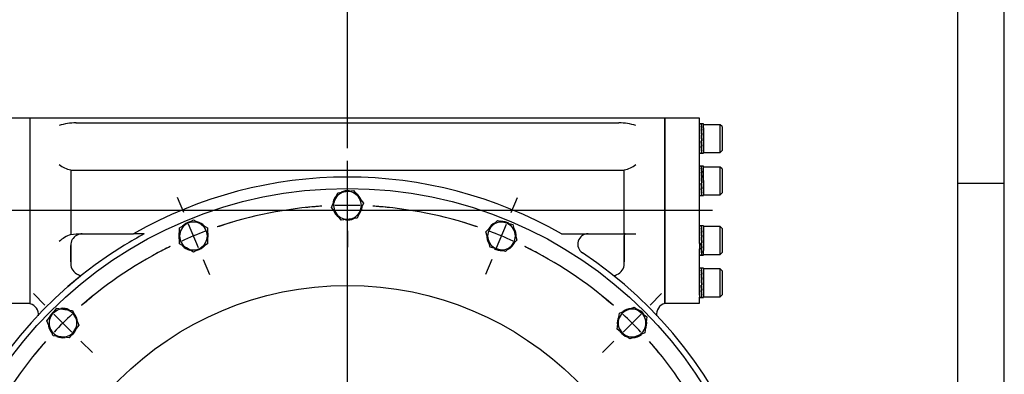
# Model space of a CAD drawing. Units: millimetres. Extents: x 13 to 432, y -172 to 292.
# Drawn here: x 309 to 415, y 178 to 216 of the extents above; entities that cross this region are included whole.
import ezdxf
from ezdxf.enums import TextEntityAlignment as Align
from ezdxf.lldxf.tags import DXFTag

# ---------------------------------------------------------------- set-up
doc = ezdxf.new("R2010")
doc.units = ezdxf.units.MM
for name, color, linetype in [('2032662', 7, 'Continuous'), ('2039068', 7, 'Continuous'), ('Default', 7, 'Continuous'), ('HSM16X40ZP-P', 7, 'Continuous'), ('IW-00882-1-2', 7, 'Continuous'), ('IW9B13', 7, 'Continuous'), ('NL16', 7, 'Continuous'), ('SCM16X50CF', 7, 'Continuous')]:
    doc.layers.add(name, color=color, linetype=linetype)
doc.styles.add('SEACAD_Arial_Narrow', font='ARIALN.TTF')
tags = doc.linetypes.add('CENTER2', pattern=[28.575, 19.05, -3.175, 3.175, -3.175]).pattern_tags.tags
tags[10:11] = [DXFTag(74, 4), DXFTag(75, 0), DXFTag(340, '0'), DXFTag(46, 0.0), DXFTag(50, 0.0), DXFTag(44, 0.0), DXFTag(45, 0.0)]
tags[8:9] = [DXFTag(74, 4), DXFTag(75, 0), DXFTag(340, '0'), DXFTag(46, 0.0), DXFTag(50, 0.0), DXFTag(44, 0.0), DXFTag(45, 0.0)]
tags[6:7] = [DXFTag(74, 4), DXFTag(75, 0), DXFTag(340, '0'), DXFTag(46, 0.0), DXFTag(50, 0.0), DXFTag(44, 0.0), DXFTag(45, 0.0)]
tags[4:5] = [DXFTag(74, 4), DXFTag(75, 0), DXFTag(340, '0'), DXFTag(46, 0.0), DXFTag(50, 0.0), DXFTag(44, 0.0), DXFTag(45, 0.0)]
doc.dimstyles.new('RG_-_ISO', dxfattribs={"dimtxt": 0.34375, "dimasz": 0.34375, "dimexe": 0.171875, "dimexo": 0.171875, "dimgap": 0.085938, "dimtad": 1, "dimdec": 0, "dimlfac": 8, "dimdsep": 46, "dimtxsty": 'SEACAD_Arial_Narrow', "dimblk1": '_SE_FILLED', "dimblk2": '_SE_FILLED', "dimsah": 1, "dimcen": 0.171875, "dimadec": 0, "dimazin": 0, "dimtfac": 0.75, "dimtdec": 0, "dimtofl": 0, "dimtmove": 0, "dimatfit": 3, "dimfxl": 1, "dimtolj": 1, "dimarcsym": 0})

# ---------------------------------------------------------------- blocks, each defined once
blk = doc.blocks.new('SEANNOT_GROUP3')
at = {"layer": 'Default', "color": 7, "linetype": 'CENTER2'}
for p, q in [((344.1, 155.44), (344.1, 200.96)), ((344.1, 154.07), (344.1, 151.32)), ((341.35, 152.69), (295.84, 152.69)), ((345.48, 152.69), (342.73, 152.69)), ((346.85, 152.69), (392.37, 152.69)), ((344.1, 149.94), (344.1, 104.43))]:
    blk.add_line(p, q, dxfattribs=at)
blk = doc.blocks.new('SEANNOT_GROUP25')
at = {"layer": 'Default', "color": 7, "linetype": 'CENTER2'}
blk.add_line((383.52, 195.56), (280.73, 195.56), dxfattribs=at)
blk = doc.blocks.new('SE3')
at = {"layer": 'Default', "color": 7, "linetype": 'CENTER2'}
for start, end in [(93.6274, 108.8726), (71.1274, 86.3726), (116.1274, 131.3726), (48.6274, 63.8726), (138.6274, 153.8726), (26.1274, 41.3726), (161.1274, 176.3726), (3.6274, 18.8726), (183.6274, 198.8726), (341.1274, 356.3726), (206.1274, 221.3726), (318.6274, 333.8726), (228.6274, 243.8726), (296.1274, 311.3726), (251.1274, 266.3726), (273.6274, 288.8726)]:
    blk.add_arc((344.1, 152.69), 43.44, start, end, dxfattribs=at)
blk = doc.blocks.new('SEANNOT_GROUP34')
at = {"layer": 'Default', "color": 7, "linetype": 'CENTER2'}
for p, q in [((344.1, 198.88), (344.1, 200.63)), ((344.1, 194.76), (344.1, 197.51)), ((344.1, 193.38), (344.1, 191.63))]:
    blk.add_line(p, q, dxfattribs=at)
for start, end in [(93.6274, 95.9357), (88.1863, 91.8137), (84.0643, 86.3726)]:
    blk.add_arc((344.1, 152.69), 43.44, start, end, dxfattribs=at)
blk = doc.blocks.new('SEANNOT_GROUP45')
at = {"layer": 'Default', "color": 7, "linetype": 'CENTER2'}
for p, q in [((376.76, 185.35), (378, 186.59)), ((373.85, 182.44), (375.79, 184.38)), ((372.87, 181.46), (371.64, 180.23))]:
    blk.add_line(p, q, dxfattribs=at)
for start, end in [(48.6274, 50.9357), (43.1863, 46.8137), (39.0643, 41.3726)]:
    blk.add_arc((344.1, 152.69), 43.44, start, end, dxfattribs=at)
blk = doc.blocks.new('SEANNOT_GROUP46')
at = {"layer": 'Default', "color": 7, "linetype": 'CENTER2'}
for p, q in [((361.78, 195.36), (362.45, 196.98)), ((360.2, 191.55), (361.25, 194.09)), ((359.67, 190.28), (359.01, 188.67))]:
    blk.add_line(p, q, dxfattribs=at)
for start, end in [(71.1274, 73.4357), (65.6863, 69.3137), (61.5643, 63.8726)]:
    blk.add_arc((344.1, 152.69), 43.44, start, end, dxfattribs=at)
blk = doc.blocks.new('SEANNOT_GROUP47')
at = {"layer": 'Default', "color": 7, "linetype": 'CENTER2'}
for p, q in [((326.43, 195.36), (325.76, 196.98)), ((328.01, 191.55), (326.96, 194.09)), ((328.53, 190.28), (329.2, 188.67))]:
    blk.add_line(p, q, dxfattribs=at)
for start, end in [(106.5643, 108.8726), (110.6863, 114.3137), (116.1274, 118.4357)]:
    blk.add_arc((344.1, 152.69), 43.44, start, end, dxfattribs=at)
blk = doc.blocks.new('SEANNOT_GROUP48')
at = {"layer": 'Default', "color": 7, "linetype": 'CENTER2'}
for p, q in [((311.44, 185.35), (310.21, 186.59)), ((314.36, 182.44), (312.42, 184.38)), ((315.33, 181.46), (316.57, 180.23))]:
    blk.add_line(p, q, dxfattribs=at)
for start, end in [(129.0643, 131.3726), (133.1863, 136.8137), (138.6274, 140.9357)]:
    blk.add_arc((344.1, 152.69), 43.44, start, end, dxfattribs=at)
blk = doc.blocks.new('SE6')
at = {"layer": '2032662', "color": 7, "linetype": 'Continuous'}
for p, q in [((309.85, 185.9), (309.85, 205.56)), ((378.35, 205.56), (309.85, 205.56)), ((378.35, 205.56), (378.35, 185.9)), ((314.8, 205.05), (373.4, 205.05)), ((314.23, 199.93), (314.23, 197.78)), ((314.23, 199.93), (373.98, 199.93)), ((373.98, 197.78), (373.98, 199.93)), ((314.23, 197.78), (314.23, 193.33)), ((373.98, 193.33), (373.98, 197.78)), ((314.23, 193.33), (314.23, 192.96)), ((314.23, 193.33), (314.23, 192.99)), ((314.23, 192.99), (314.82, 193.06)), ((314.23, 192.96), (314.23, 192.99)), ((314.82, 193.06), (321.02, 193.06)), ((322.17, 193.06), (321.02, 193.06)), ((367.19, 193.06), (373.98, 193.06)), ((373.98, 193.06), (373.98, 193.33)), ((373.98, 193.06), (373.98, 193.33)), ((373.98, 193.06), (375.23, 193.06)), ((373.98, 189.81), (373.98, 192.89)), ((373.98, 192.89), (373.98, 192.35)), ((314.23, 190.03), (314.23, 191.81)), ((314.23, 191.81), (314.23, 189.81)), ((373.98, 192.35), (373.98, 190.03)), ((314.23, 190.03), (314.23, 189.81)), ((373.98, 189.81), (373.98, 190.03)), ((309.85, 185.5), (309.85, 185.9)), ((378.35, 185.9), (378.35, 185.5))]:
    blk.add_line(p, q, dxfattribs=at)
for centre, radius, start, end in [((314.73, 199.6), 5.45, 89.1645, 108.6655), ((373.48, 199.6), 5.45, 71.3345, 90.8355), ((314.73, 202.65), 2.73, 230.1631, 259.5057), ((373.48, 202.65), 2.73, 280.4943, 309.8369), ((344.1, 152.69), 46.5, 60.2283, 119.7717), ((315.27, 189.77), 3.36, 108.0423, 133.0043), ((315.48, 191.81), 1.25, 149.8675, 180), ((315.48, 191.81), 1.25, 149.8675, 180), ((315.47, 191.82), 1.23, 89.881, 150.3476), ((344.1, 152.69), 45.94, 118.5213, 121.6148), ((370.09, 191.93), 1.13, 90, 236.484), ((344.1, 152.69), 45.94, 121.6148, 56.484), ((315.48, 189.81), 1.25, 180, 248.198), ((315.48, 189.81), 1.25, 180, 248.198), ((372.73, 189.81), 1.25, 291.802, 0), ((372.73, 189.81), 1.25, 291.802, 0), ((344.1, 152.69), 45.94, 129.0061, 131.0509), ((309.51, 184.31), 1.24, 354.3891, 73.8432), ((378.69, 184.33), 1.24, 105.9555, 186.0454)]:
    blk.add_arc(centre, radius, start, end, dxfattribs=at)
for points, knots in [([(374.09, 193.06), (374.05, 193.06), (374.02, 193.04), (373.99, 192.99), (373.98, 192.95), (373.98, 192.89)], [0, 0, 0, 0, 0.5, 0.5, 1, 1, 1, 1]), ([(315.02, 188.65), (315.06, 188.63), (315.1, 188.62), (315.16, 188.59), (315.18, 188.58), (315.21, 188.57), (315.22, 188.56), (315.25, 188.54), (315.25, 188.53), (315.27, 188.51), (315.27, 188.5), (315.27, 188.48), (315.26, 188.47), (315.26, 188.46), (315.25, 188.45), (315.23, 188.43), (315.21, 188.41), (315.19, 188.39)], [0, 0, 0, 0, 0.25, 0.25, 0.375, 0.375, 0.5, 0.5, 0.625, 0.625, 0.75, 0.75, 0.8125, 0.8125, 0.875, 0.875, 1, 1, 1, 1]), ([(373.02, 188.39), (372.99, 188.41), (372.98, 188.43), (372.96, 188.45), (372.95, 188.46), (372.95, 188.47), (372.94, 188.48), (372.94, 188.5), (372.94, 188.51), (372.95, 188.53), (372.96, 188.54), (372.99, 188.56), (373, 188.57), (373.03, 188.58), (373.05, 188.59), (373.1, 188.62), (373.15, 188.63), (373.19, 188.65)], [0, 0, 0, 0, 0.125, 0.125, 0.1875, 0.1875, 0.25, 0.25, 0.375, 0.375, 0.5, 0.5, 0.625, 0.625, 0.75, 0.75, 1, 1, 1, 1])]:
    blk.add_open_spline(points, degree=3, knots=knots, dxfattribs=at)
at = {"layer": '2039068', "color": 7, "linetype": 'Continuous'}
for p, q in [((309.85, 205.56), (305.97, 205.56)), ((309.85, 185.56), (309.85, 205.56)), ((305.97, 185.56), (309.85, 185.56))]:
    blk.add_line(p, q, dxfattribs=at)
at = {"layer": 'HSM16X40ZP-P', "color": 7, "linetype": 'Continuous'}
for p, q in [((343.91, 197.62), (344.77, 197.73)), ((344.77, 197.73), (345.29, 197.04)), ((342.39, 195.9), (342.72, 196.7)), ((342.72, 196.7), (343.05, 197.5)), ((343.05, 197.5), (343.91, 197.62)), ((345.29, 197.04), (345.82, 196.36)), ((342.91, 195.22), (342.39, 195.9)), ((345.49, 195.56), (345.16, 194.76)), ((345.82, 196.36), (345.49, 195.56)), ((326.73, 194.12), (327.48, 194.56)), ((327.48, 194.56), (328.23, 194.12)), ((343.44, 194.53), (342.91, 195.22)), ((344.3, 194.64), (343.44, 194.53)), ((345.16, 194.76), (344.3, 194.64)), ((359.67, 193.88), (360.28, 194.5)), ((360.28, 194.5), (361.12, 194.27)), ((325.98, 193.69), (326.73, 194.12)), ((325.98, 192.82), (325.98, 193.69)), ((328.23, 194.12), (328.98, 193.69)), ((328.98, 193.69), (328.98, 192.82)), ((359.05, 193.27), (359.67, 193.88)), ((361.12, 194.27), (361.95, 194.05)), ((361.95, 194.05), (362.18, 193.21)), ((325.98, 191.96), (325.98, 192.82)), ((328.98, 192.82), (328.98, 191.96)), ((359.28, 192.44), (359.05, 193.27)), ((359.5, 191.6), (359.28, 192.44)), ((362.4, 192.37), (361.79, 191.76)), ((362.18, 193.21), (362.4, 192.37)), ((326.73, 191.53), (325.98, 191.96)), ((327.48, 191.09), (326.73, 191.53)), ((328.23, 191.52), (327.48, 191.09)), ((328.98, 191.96), (328.23, 191.52)), ((360.34, 191.38), (359.5, 191.6)), ((361.17, 191.15), (360.34, 191.38)), ((361.79, 191.76), (361.17, 191.15)), ((312.2, 184.32), (312.73, 185.01)), ((312.73, 185.01), (313.59, 184.89)), ((374.25, 184.79), (375.05, 185.12)), ((375.05, 185.12), (375.73, 184.6)), ((311.67, 183.63), (312.2, 184.32)), ((313.59, 184.89), (314.44, 184.78)), ((314.44, 184.78), (314.78, 183.98)), ((314.78, 183.98), (315.11, 183.18)), ((373.33, 183.6), (373.45, 184.46)), ((373.45, 184.46), (374.25, 184.79)), ((375.73, 184.6), (376.42, 184.07)), ((376.42, 184.07), (376.31, 183.21)), ((312, 182.83), (311.67, 183.63)), ((312.33, 182.03), (312, 182.83)), ((315.11, 183.18), (314.58, 182.49)), ((373.22, 182.75), (373.33, 183.6)), ((376.31, 183.21), (376.19, 182.35)), ((313.19, 181.92), (312.33, 182.03)), ((314.05, 181.81), (313.19, 181.92)), ((314.58, 182.49), (314.05, 181.81)), ((373.91, 182.22), (373.22, 182.75)), ((374.59, 181.69), (373.91, 182.22)), ((375.39, 182.02), (374.59, 181.69)), ((376.19, 182.35), (375.39, 182.02))]:
    blk.add_line(p, q, dxfattribs=at)
for centre, start, end in [((344.1, 196.13), 157.4773, 217.4773), ((344.1, 196.13), 97.4773, 157.4773), ((344.1, 196.13), 37.4773, 97.4773), ((344.1, 196.13), 337.4773, 37.4773), ((344.1, 196.13), 277.4773, 337.4773), ((344.1, 196.13), 217.4773, 277.4773), ((327.48, 192.82), 119.9773, 179.9773), ((327.48, 192.82), 59.9773, 119.9773), ((327.48, 192.82), 359.9773, 59.9773), ((360.73, 192.82), 134.9773, 194.9773), ((360.73, 192.82), 74.9773, 134.9773), ((360.73, 192.82), 14.9773, 74.9773), ((327.48, 192.82), 179.9773, 239.9773), ((327.48, 192.82), 299.9773, 359.9773), ((360.73, 192.82), 194.9773, 254.9773), ((360.73, 192.82), 314.9773, 14.9773), ((327.48, 192.82), 239.9773, 299.9773), ((360.73, 192.82), 254.9773, 314.9773), ((313.39, 183.41), 142.4773, 202.4773), ((313.39, 183.41), 82.4773, 142.4773), ((313.39, 183.41), 22.4773, 82.4773), ((313.39, 183.41), 322.4773, 22.4773), ((374.82, 183.41), 112.4773, 172.4773), ((374.82, 183.41), 52.4773, 112.4773), ((374.82, 183.41), 352.4773, 52.4773), ((313.39, 183.41), 202.4773, 262.4773), ((374.82, 183.41), 172.4773, 232.4773), ((374.82, 183.41), 292.4773, 352.4773), ((313.39, 183.41), 262.4773, 322.4773), ((374.82, 183.41), 232.4773, 292.4773)]:
    blk.add_arc(centre, 1.5, start, end, dxfattribs=at)
at = {"layer": 'IW-00882-1-2', "color": 7, "linetype": 'Continuous'}
for radius in [45.27, 34.79]:
    blk.add_circle((344.1, 152.69), radius, dxfattribs=at)
at = {"layer": 'IW9B13', "color": 7, "linetype": 'Continuous'}
for p, q in [((378.35, 185.56), (378.35, 205.56)), ((382.1, 205.56), (378.35, 205.56)), ((382.1, 204.91), (382.1, 205.56)), ((382.1, 199.66), (382.1, 204.67)), ((382.1, 192.01), (382.1, 199.1)), ((382.1, 186.44), (382.1, 191.45)), ((382.1, 185.56), (382.1, 186.2)), ((378.35, 185.56), (382.1, 185.56))]:
    blk.add_line(p, q, dxfattribs=at)
at = {"layer": 'NL16', "color": 7, "linetype": 'Continuous'}
for p, q in [((382.33, 204.94), (382.1, 204.94)), ((382.1, 204.67), (382.1, 204.91)), ((382.32, 204.92), (382.28, 204.92)), ((382.32, 204.7), (382.28, 204.7)), ((382.32, 204.28), (382.28, 204.28)), ((382.28, 204.28), (382.28, 204.23)), ((382.29, 204.23), (382.3, 204.23)), ((382.53, 204.94), (382.3, 204.94)), ((382.3, 204.92), (382.35, 204.92)), ((382.3, 204.92), (382.3, 204.86)), ((382.3, 204.7), (382.35, 204.7)), ((382.3, 204.7), (382.3, 204.61)), ((382.3, 204.61), (382.34, 204.27)), ((382.3, 204.27), (382.35, 204.27)), ((382.3, 204.27), (382.3, 204.21)), ((382.3, 204.21), (382.35, 203.71)), ((382.32, 204.92), (382.32, 204.92)), ((382.33, 204.92), (382.32, 204.92)), ((382.32, 204.7), (382.32, 204.7)), ((382.33, 204.7), (382.32, 204.7)), ((382.32, 204.7), (382.32, 204.7)), ((382.32, 204.28), (382.32, 204.28)), ((382.33, 204.28), (382.32, 204.28)), ((382.32, 204.28), (382.32, 204.27)), ((382.33, 204.92), (382.33, 204.92)), ((382.33, 204.7), (382.33, 204.7)), ((382.33, 204.28), (382.33, 204.27)), ((382.53, 204.51), (382.53, 204.94)), ((382.53, 204.51), (382.53, 201.76)), ((382.32, 203.72), (382.28, 203.72)), ((382.28, 203.72), (382.28, 203.7)), ((382.28, 203.7), (382.3, 203.7)), ((382.32, 203.1), (382.28, 203.1)), ((382.33, 202.57), (382.28, 203.1)), ((382.3, 203.71), (382.35, 203.71)), ((382.3, 203.71), (382.3, 203.68)), ((382.3, 203.68), (382.35, 203.1)), ((382.32, 203.1), (382.3, 203.1)), ((382.3, 203.09), (382.3, 203.1)), ((382.3, 203.09), (382.35, 203.09)), ((382.32, 203.72), (382.32, 203.72)), ((382.33, 203.72), (382.32, 203.72)), ((382.32, 203.72), (382.32, 203.71)), ((382.32, 203.1), (382.32, 203.1)), ((382.33, 203.1), (382.32, 203.1)), ((382.35, 203.1), (382.32, 203.1)), ((382.33, 203.72), (382.33, 203.71)), ((382.35, 203.09), (382.35, 203.1)), ((382.32, 202.52), (382.28, 202.52)), ((382.32, 202.07), (382.28, 202.07)), ((382.33, 202.15), (382.29, 202.52)), ((382.3, 202.51), (382.3, 202.52)), ((382.3, 202.51), (382.35, 202.51)), ((382.3, 202.06), (382.3, 202.07)), ((382.3, 202.06), (382.35, 202.06)), ((382.32, 202.52), (382.32, 202.52)), ((382.33, 202.52), (382.32, 202.52)), ((382.32, 202.07), (382.32, 202.07)), ((382.33, 202.07), (382.32, 202.07)), ((382.33, 202.52), (382.33, 202.57)), ((382.35, 202.56), (382.33, 202.56)), ((382.33, 202.07), (382.33, 202.15)), ((382.34, 202.14), (382.33, 202.14)), ((382.35, 202.51), (382.35, 202.56)), ((382.1, 201.76), (382.33, 201.76)), ((382.32, 201.81), (382.28, 201.81)), ((382.3, 201.8), (382.3, 201.81)), ((382.3, 201.76), (382.53, 201.76)), ((382.32, 201.81), (382.32, 201.81)), ((382.33, 201.81), (382.32, 201.81)), ((382.33, 201.81), (382.33, 201.87)), ((382.33, 200.37), (382.1, 200.37)), ((382.32, 200.35), (382.28, 200.35)), ((382.32, 200.14), (382.28, 200.14)), ((382.29, 200.06), (382.3, 200.06)), ((382.53, 200.37), (382.3, 200.37)), ((382.3, 200.35), (382.35, 200.35)), ((382.3, 200.35), (382.3, 200.3)), ((382.3, 200.13), (382.35, 200.13)), ((382.3, 200.13), (382.3, 200.05)), ((382.3, 200.05), (382.34, 199.7)), ((382.32, 200.35), (382.32, 200.35)), ((382.33, 200.35), (382.32, 200.35)), ((382.32, 200.14), (382.32, 200.14)), ((382.33, 200.14), (382.32, 200.14)), ((382.32, 200.14), (382.32, 200.13)), ((382.33, 200.35), (382.33, 200.35)), ((382.33, 200.14), (382.33, 200.13)), ((382.53, 198.83), (382.53, 200.37)), ((382.1, 199.1), (382.1, 199.66)), ((382.32, 199.72), (382.28, 199.72)), ((382.28, 199.72), (382.28, 199.66)), ((382.32, 199.16), (382.28, 199.16)), ((382.28, 199.13), (382.3, 199.13)), ((382.29, 199.66), (382.3, 199.66)), ((382.3, 199.7), (382.35, 199.7)), ((382.3, 199.7), (382.3, 199.65)), ((382.3, 199.65), (382.35, 199.14)), ((382.3, 199.14), (382.35, 199.14)), ((382.3, 199.14), (382.3, 199.12)), ((382.3, 199.12), (382.35, 198.54)), ((382.32, 199.72), (382.32, 199.72)), ((382.33, 199.72), (382.32, 199.72)), ((382.32, 199.72), (382.32, 199.7)), ((382.32, 199.16), (382.32, 199.16)), ((382.33, 199.16), (382.32, 199.16)), ((382.32, 199.16), (382.32, 199.14)), ((382.33, 199.72), (382.33, 199.7)), ((382.33, 199.16), (382.33, 199.14)), ((382.53, 198.83), (382.53, 197.2)), ((382.32, 198.54), (382.28, 198.54)), ((382.33, 198.01), (382.28, 198.54)), ((382.32, 197.96), (382.28, 197.96)), ((382.33, 197.58), (382.29, 197.96)), ((382.32, 198.54), (382.3, 198.54)), ((382.3, 198.52), (382.3, 198.54)), ((382.3, 198.52), (382.35, 198.52)), ((382.3, 197.94), (382.3, 197.96)), ((382.3, 197.94), (382.35, 197.94)), ((382.32, 198.54), (382.32, 198.54)), ((382.33, 198.54), (382.32, 198.54)), ((382.35, 198.54), (382.32, 198.54)), ((382.32, 197.96), (382.32, 197.96)), ((382.33, 197.96), (382.32, 197.96)), ((382.33, 197.96), (382.33, 198.01)), ((382.35, 197.99), (382.33, 197.99)), ((382.35, 198.52), (382.35, 198.54)), ((382.35, 197.94), (382.35, 197.99)), ((382.1, 197.2), (382.33, 197.2)), ((382.32, 197.5), (382.28, 197.5)), ((382.32, 197.24), (382.28, 197.24)), ((382.3, 197.49), (382.3, 197.5)), ((382.3, 197.49), (382.35, 197.49)), ((382.3, 197.24), (382.35, 197.24)), ((382.3, 197.24), (382.3, 197.24)), ((382.3, 197.2), (382.53, 197.2)), ((382.32, 197.5), (382.32, 197.5)), ((382.33, 197.5), (382.32, 197.5)), ((382.32, 197.24), (382.32, 197.24)), ((382.33, 197.24), (382.32, 197.24)), ((382.33, 197.5), (382.33, 197.58)), ((382.34, 197.57), (382.33, 197.57)), ((382.33, 197.24), (382.33, 197.31)), ((382.33, 193.91), (382.1, 193.91)), ((382.32, 193.89), (382.28, 193.89)), ((382.32, 193.68), (382.28, 193.68)), ((382.29, 193.6), (382.3, 193.6)), ((382.53, 193.91), (382.3, 193.91)), ((382.3, 193.89), (382.35, 193.89)), ((382.3, 193.89), (382.3, 193.84)), ((382.3, 193.67), (382.35, 193.67)), ((382.3, 193.67), (382.3, 193.59)), ((382.3, 193.59), (382.34, 193.25)), ((382.32, 193.89), (382.32, 193.89)), ((382.33, 193.89), (382.32, 193.89)), ((382.32, 193.68), (382.32, 193.68)), ((382.33, 193.68), (382.32, 193.68)), ((382.32, 193.68), (382.32, 193.67)), ((382.33, 193.89), (382.33, 193.89)), ((382.33, 193.68), (382.33, 193.67)), ((382.53, 193.91), (382.53, 191.24)), ((382.32, 193.26), (382.28, 193.26)), ((382.28, 193.26), (382.28, 193.2)), ((382.32, 192.7), (382.28, 192.7)), ((382.28, 192.7), (382.28, 192.67)), ((382.28, 192.67), (382.3, 192.67)), ((382.29, 193.2), (382.3, 193.2)), ((382.3, 193.25), (382.35, 193.25)), ((382.3, 193.25), (382.3, 193.19)), ((382.3, 193.19), (382.35, 192.68)), ((382.3, 192.68), (382.35, 192.68)), ((382.3, 192.68), (382.3, 192.66)), ((382.3, 192.66), (382.35, 192.08)), ((382.32, 193.26), (382.32, 193.26)), ((382.33, 193.26), (382.32, 193.26)), ((382.32, 193.26), (382.32, 193.25)), ((382.32, 192.7), (382.32, 192.7)), ((382.33, 192.7), (382.32, 192.7)), ((382.32, 192.7), (382.32, 192.68)), ((382.33, 193.26), (382.33, 193.25)), ((382.33, 192.7), (382.33, 192.68)), ((382.1, 192.01), (382.1, 191.45)), ((382.32, 192.08), (382.28, 192.08)), ((382.33, 191.55), (382.28, 192.08)), ((382.32, 191.5), (382.28, 191.5)), ((382.33, 191.12), (382.29, 191.5)), ((382.32, 192.08), (382.3, 192.08)), ((382.3, 192.06), (382.3, 192.08)), ((382.3, 192.06), (382.35, 192.06)), ((382.3, 191.48), (382.3, 191.5)), ((382.3, 191.48), (382.35, 191.48)), ((382.32, 192.08), (382.32, 192.08)), ((382.33, 192.08), (382.32, 192.08)), ((382.35, 192.08), (382.32, 192.08)), ((382.32, 191.5), (382.32, 191.5)), ((382.33, 191.5), (382.32, 191.5)), ((382.33, 191.5), (382.33, 191.55)), ((382.35, 191.54), (382.33, 191.54)), ((382.35, 192.06), (382.35, 192.08)), ((382.35, 191.48), (382.35, 191.54)), ((327.15, 191.27), (327.16, 191.27)), ((382.1, 190.74), (382.33, 190.74)), ((382.32, 191.04), (382.28, 191.04)), ((382.32, 190.78), (382.28, 190.78)), ((382.3, 191.03), (382.3, 191.04)), ((382.3, 191.03), (382.35, 191.03)), ((382.3, 190.78), (382.3, 190.78)), ((382.3, 190.74), (382.53, 190.74)), ((382.32, 191.04), (382.32, 191.04)), ((382.33, 191.04), (382.32, 191.04)), ((382.32, 190.78), (382.32, 190.78)), ((382.33, 190.78), (382.32, 190.78)), ((382.33, 191.04), (382.33, 191.12)), ((382.33, 190.78), (382.33, 190.85)), ((382.53, 190.74), (382.53, 191.24)), ((382.31, 189.35), (382.1, 189.35)), ((382.32, 189.33), (382.28, 189.33)), ((382.3, 189.33), (382.35, 189.33)), ((382.3, 189.33), (382.3, 189.27)), ((382.33, 189.35), (382.31, 189.35)), ((382.33, 189.35), (382.31, 189.35)), ((382.32, 189.33), (382.32, 189.33)), ((382.33, 189.33), (382.32, 189.33)), ((382.53, 189.35), (382.33, 189.35)), ((382.33, 189.33), (382.33, 189.33)), ((382.53, 189.35), (382.53, 186.17)), ((382.32, 189.11), (382.28, 189.11)), ((382.32, 188.69), (382.28, 188.69)), ((382.28, 188.69), (382.28, 188.64)), ((382.32, 188.13), (382.28, 188.13)), ((382.28, 188.13), (382.28, 188.11)), ((382.29, 189.03), (382.3, 189.03)), ((382.29, 188.64), (382.3, 188.64)), ((382.3, 189.1), (382.35, 189.1)), ((382.3, 189.1), (382.3, 189.02)), ((382.3, 189.02), (382.34, 188.68)), ((382.3, 188.68), (382.35, 188.68)), ((382.3, 188.68), (382.3, 188.62)), ((382.3, 188.62), (382.35, 188.11)), ((382.3, 188.11), (382.35, 188.11)), ((382.3, 188.11), (382.3, 188.09)), ((382.32, 189.11), (382.32, 189.11)), ((382.33, 189.11), (382.32, 189.11)), ((382.32, 189.11), (382.32, 189.1)), ((382.32, 188.69), (382.32, 188.69)), ((382.33, 188.69), (382.32, 188.69)), ((382.32, 188.69), (382.32, 188.68)), ((382.32, 188.13), (382.32, 188.13)), ((382.33, 188.13), (382.32, 188.13)), ((382.32, 188.13), (382.32, 188.11)), ((382.33, 189.11), (382.33, 189.1)), ((382.33, 188.69), (382.33, 188.68)), ((382.33, 188.13), (382.33, 188.11)), ((382.28, 188.11), (382.3, 188.11)), ((382.32, 187.51), (382.28, 187.51)), ((382.33, 186.98), (382.28, 187.51)), ((382.3, 188.09), (382.35, 187.51)), ((382.32, 187.51), (382.3, 187.51)), ((382.3, 187.5), (382.3, 187.51)), ((382.3, 187.5), (382.35, 187.5)), ((382.32, 187.51), (382.32, 187.51)), ((382.33, 187.51), (382.32, 187.51)), ((382.35, 187.51), (382.32, 187.51)), ((382.35, 187.5), (382.35, 187.51)), ((382.1, 186.44), (382.1, 186.2)), ((382.1, 186.17), (382.31, 186.17)), ((382.32, 186.93), (382.28, 186.93)), ((382.32, 186.48), (382.28, 186.48)), ((382.32, 186.22), (382.28, 186.22)), ((382.33, 186.56), (382.29, 186.93)), ((382.3, 186.92), (382.3, 186.93)), ((382.3, 186.92), (382.35, 186.92)), ((382.3, 186.47), (382.3, 186.48)), ((382.3, 186.47), (382.35, 186.47)), ((382.3, 186.21), (382.3, 186.22)), ((382.3, 186.21), (382.35, 186.21)), ((382.32, 186.93), (382.32, 186.93)), ((382.33, 186.93), (382.32, 186.93)), ((382.32, 186.48), (382.32, 186.48)), ((382.33, 186.48), (382.32, 186.48)), ((382.32, 186.22), (382.32, 186.22)), ((382.33, 186.22), (382.32, 186.22)), ((382.33, 186.93), (382.33, 186.98)), ((382.35, 186.97), (382.33, 186.97)), ((382.33, 186.48), (382.33, 186.56)), ((382.34, 186.55), (382.33, 186.55)), ((382.33, 186.22), (382.33, 186.28)), ((382.33, 186.17), (382.33, 186.17)), ((382.33, 186.17), (382.33, 186.17)), ((382.33, 186.17), (382.53, 186.17)), ((382.35, 186.92), (382.35, 186.97)), ((382.53, 186.17), (382.53, 186.17))]:
    blk.add_line(p, q, dxfattribs=at)
for centre, radius, start, end in [((381.51, 204.61), 0.832, 6.5722, 21.8269), ((376.59, 203.79), 5.77, 7.1498, 9.152), ((349.13, 200.81), 33.34, 5.018, 5.9889), ((381.47, 204.6), 0.884, 6.435, 21.1875), ((376.55, 203.78), 5.82, 7.1516, 9.0465), ((348.79, 200.77), 33.69, 4.9941, 5.9597), ((371.65, 203.16), 10.74, 6.0252, 7.2109), ((371.58, 203.15), 10.83, 5.9586, 7.2085), ((424.26, 206.72), 42.13, 184.9296, 185.7233), ((423.91, 206.69), 41.77, 184.9495, 185.7471), ((392.7, 203.53), 10.47, 185.5379, 188.045), ((383.74, 202.24), 1.47, 186.6171, 196.9686), ((392.49, 203.51), 10.25, 185.5916, 188.1289), ((383.69, 202.22), 1.4, 186.7471, 197.392), ((381.51, 200.04), 0.832, 6.5722, 21.8269), ((374.51, 198.92), 7.87, 5.8037, 8.8902), ((381.47, 200.03), 0.884, 6.435, 21.1875), ((374.33, 198.9), 8.06, 5.7407, 8.7863), ((349.13, 196.24), 33.34, 5.018, 5.9889), ((348.79, 196.21), 33.69, 4.9941, 5.9597), ((344.1, 196.13), 1.59, 81.9838, 115.593), ((424.26, 202.16), 42.13, 184.9296, 185.7233), ((392.7, 198.97), 10.47, 185.5379, 188.045), ((423.91, 202.12), 41.77, 184.9495, 185.7471), ((392.49, 198.94), 10.25, 185.5916, 188.1289), ((344.1, 196.13), 1.59, 138.6777, 174.5332), ((344.1, 196.13), 1.59, 19.9071, 53.415), ((383.74, 197.67), 1.47, 186.6171, 196.9686), ((383.69, 197.65), 1.4, 186.7471, 197.392), ((344.1, 196.13), 1.59, 199.9071, 233.415), ((344.1, 196.13), 1.59, 318.6777, 354.5332), ((344.1, 196.13), 1.59, 261.9838, 295.593), ((327.48, 192.82), 1.59, 104.4838, 138.093), ((327.48, 192.82), 1.59, 42.4071, 75.915), ((360.73, 192.82), 1.59, 116.1777, 152.0332), ((360.73, 192.82), 1.59, 59.4838, 93.093), ((360.73, 192.82), 1.59, 357.4071, 30.915), ((381.51, 193.59), 0.832, 6.5722, 21.8269), ((374.51, 192.46), 7.87, 5.8037, 8.8902), ((381.47, 193.57), 0.884, 6.435, 21.1875), ((374.33, 192.44), 8.06, 5.7407, 8.7863), ((327.48, 192.82), 1.59, 161.1777, 197.0332), ((327.48, 192.82), 1.59, 341.1777, 17.0332), ((360.73, 192.82), 1.59, 177.4071, 210.915), ((349.13, 189.78), 33.34, 5.018, 5.9889), ((348.79, 189.75), 33.69, 4.9941, 5.9597), ((327.48, 192.82), 1.59, 222.4071, 255.915), ((327.48, 192.82), 1.59, 284.4838, 318.093), ((360.73, 192.82), 1.59, 239.4838, 273.093), ((360.73, 192.82), 1.59, 296.1777, 332.0332), ((424.26, 195.7), 42.13, 184.9296, 185.7233), ((395.59, 192.82), 13.38, 185.6906, 186.814), ((423.91, 195.67), 41.77, 184.9495, 185.7471), ((395.55, 192.82), 13.32, 185.749, 186.8142), ((383.74, 191.21), 1.47, 186.6171, 196.9686), ((383.69, 191.2), 1.4, 186.7471, 197.392), ((390.03, 192.16), 7.78, 186.7915, 188.235), ((389.95, 192.14), 7.68, 186.7867, 188.3246), ((381.51, 189.02), 0.832, 6.5722, 21.8269), ((381.47, 189.01), 0.884, 6.435, 21.1875), ((374.51, 187.9), 7.87, 5.8037, 8.8902), ((349.13, 185.22), 33.34, 5.018, 5.9889), ((374.33, 187.87), 8.06, 5.7407, 8.7863), ((348.79, 185.18), 33.69, 4.9941, 5.9597), ((424.26, 191.13), 42.13, 184.9296, 185.7233), ((423.91, 191.1), 41.77, 184.9495, 185.7471), ((392.7, 187.94), 10.47, 185.5379, 188.045), ((383.74, 186.65), 1.47, 186.6171, 196.9686), ((392.49, 187.91), 10.25, 185.5916, 188.1289), ((383.69, 186.63), 1.4, 186.7471, 197.392), ((313.39, 183.41), 1.59, 64.9071, 98.415), ((374.82, 183.41), 1.59, 93.6777, 129.5332), ((313.39, 183.41), 1.59, 126.9838, 160.593), ((313.39, 183.41), 1.59, 3.6777, 39.5332), ((374.82, 183.41), 1.59, 154.9071, 188.415), ((374.82, 183.41), 1.59, 36.9838, 70.593), ((313.39, 183.41), 1.59, 183.6777, 219.5332), ((313.39, 183.41), 1.59, 306.9838, 340.593), ((374.82, 183.41), 1.59, 334.9071, 8.415), ((313.39, 183.41), 1.59, 244.9071, 278.415), ((374.82, 183.41), 1.59, 216.9838, 250.593), ((374.82, 183.41), 1.59, 273.6777, 309.5332)]:
    blk.add_arc(centre, radius, start, end, dxfattribs=at)
for points, knots in [([(382.31, 204.94), (382.31, 204.94), (382.32, 204.94), (382.32, 204.94), (382.33, 204.93), (382.33, 204.92), (382.33, 204.92)], [0.6008105, 0.6008105, 0.6008105, 0.6008105, 0.6470657, 0.7647149, 0.8823603, 1, 1, 1, 1]), ([(382.35, 204.92), (382.35, 204.92), (382.35, 204.92), (382.34, 204.93), (382.34, 204.94), (382.33, 204.94), (382.33, 204.94), (382.33, 204.94)], [0, 0, 0, 0, 0.0589885, 0.17661, 0.2942366, 0.4118666, 0.4272203, 0.4272203, 0.4272203, 0.4272203]), ([(382.28, 203.72), (382.28, 203.71), (382.28, 203.67), (382.29, 203.61), (382.3, 203.54), (382.3, 203.47), (382.31, 203.4), (382.32, 203.32), (382.32, 203.25), (382.33, 203.18), (382.33, 203.13), (382.33, 203.1)], [0, 0, 0, 0, 0.058829, 0.176469, 0.294114, 0.411763, 0.529415, 0.647066, 0.764715, 0.88236, 1, 1, 1, 1]), ([(382.35, 203.09), (382.35, 203.1), (382.35, 203.13), (382.34, 203.19), (382.34, 203.27), (382.33, 203.34), (382.32, 203.41), (382.32, 203.49), (382.31, 203.56), (382.3, 203.63), (382.3, 203.68), (382.3, 203.71)], [0, 0, 0, 0, 0.058988, 0.17661, 0.294237, 0.411867, 0.529498, 0.647129, 0.764758, 0.882382, 1, 1, 1, 1]), ([(382.28, 201.81), (382.28, 201.8), (382.28, 201.8), (382.29, 201.78), (382.3, 201.77), (382.3, 201.77), (382.31, 201.76), (382.31, 201.76), (382.32, 201.76), (382.32, 201.76)], [0, 0, 0, 0, 0.0588286, 0.1764685, 0.2941141, 0.4117634, 0.5294145, 0.6470657, 0.7097816, 0.7097816, 0.7097816, 0.7097816]), ([(382.33, 201.76), (382.33, 201.76), (382.32, 201.76), (382.32, 201.77), (382.31, 201.78), (382.3, 201.79), (382.3, 201.8), (382.3, 201.8)], [0.4272203, 0.4272203, 0.4272203, 0.4272203, 0.529498, 0.647129, 0.7647575, 0.8823818, 1, 1, 1, 1]), ([(382.31, 200.37), (382.31, 200.37), (382.32, 200.37), (382.32, 200.37), (382.33, 200.36), (382.33, 200.36), (382.33, 200.35)], [0.6008105, 0.6008105, 0.6008105, 0.6008105, 0.6470657, 0.7647149, 0.8823603, 1, 1, 1, 1]), ([(382.35, 200.35), (382.35, 200.35), (382.35, 200.36), (382.34, 200.36), (382.34, 200.37), (382.33, 200.37), (382.33, 200.37), (382.33, 200.37)], [0, 0, 0, 0, 0.0589885, 0.17661, 0.2942366, 0.4118666, 0.4272203, 0.4272203, 0.4272203, 0.4272203]), ([(382.28, 199.16), (382.28, 199.14), (382.28, 199.11), (382.29, 199.05), (382.3, 198.98), (382.3, 198.9), (382.31, 198.85), (382.31, 198.83)], [0, 0, 0, 0, 0.108056, 0.33103, 0.554014, 0.777005, 1, 1, 1, 1]), ([(382.32, 198.83), (382.32, 198.84), (382.32, 198.87), (382.32, 198.92), (382.31, 198.99), (382.3, 199.07), (382.3, 199.11), (382.3, 199.14)], [0, 0, 0, 0, 0.058997, 0.294259, 0.529515, 0.764764, 1, 1, 1, 1]), ([(382.31, 198.83), (382.31, 198.83), (382.31, 198.8), (382.32, 198.76), (382.32, 198.68), (382.33, 198.61), (382.33, 198.56), (382.33, 198.54)], [0, 0, 0, 0, 0.00385, 0.252898, 0.501941, 0.750977, 1, 1, 1, 1]), ([(382.35, 198.52), (382.35, 198.53), (382.35, 198.56), (382.34, 198.61), (382.34, 198.68), (382.33, 198.76), (382.33, 198.81), (382.32, 198.83)], [0, 0, 0, 0, 0.058989, 0.294228, 0.529479, 0.764738, 1, 1, 1, 1]), ([(382.28, 197.24), (382.28, 197.24), (382.28, 197.23), (382.29, 197.22), (382.3, 197.21), (382.3, 197.2), (382.31, 197.2), (382.31, 197.2), (382.32, 197.2), (382.32, 197.2)], [0, 0, 0, 0, 0.0588286, 0.1764685, 0.2941141, 0.4117634, 0.5294145, 0.6470657, 0.7097816, 0.7097816, 0.7097816, 0.7097816]), ([(382.33, 197.2), (382.33, 197.2), (382.32, 197.2), (382.32, 197.2), (382.31, 197.21), (382.3, 197.22), (382.3, 197.23), (382.3, 197.24)], [0.4272203, 0.4272203, 0.4272203, 0.4272203, 0.529498, 0.647129, 0.7647575, 0.8823818, 1, 1, 1, 1]), ([(382.31, 193.91), (382.31, 193.91), (382.32, 193.91), (382.32, 193.91), (382.33, 193.9), (382.33, 193.9), (382.33, 193.89)], [0.6008105, 0.6008105, 0.6008105, 0.6008105, 0.6470657, 0.7647149, 0.8823603, 1, 1, 1, 1]), ([(382.35, 193.89), (382.35, 193.89), (382.35, 193.9), (382.34, 193.91), (382.34, 193.91), (382.33, 193.91), (382.33, 193.91), (382.33, 193.91)], [0, 0, 0, 0, 0.0589885, 0.17661, 0.2942366, 0.4118666, 0.4272203, 0.4272203, 0.4272203, 0.4272203]), ([(382.28, 192.7), (382.28, 192.69), (382.28, 192.65), (382.29, 192.59), (382.3, 192.52), (382.3, 192.44), (382.31, 192.37), (382.32, 192.3), (382.32, 192.22), (382.33, 192.15), (382.33, 192.1), (382.33, 192.08)], [0, 0, 0, 0, 0.058829, 0.176469, 0.294114, 0.411763, 0.529415, 0.647066, 0.764715, 0.88236, 1, 1, 1, 1]), ([(382.35, 192.06), (382.35, 192.07), (382.35, 192.11), (382.34, 192.17), (382.34, 192.24), (382.33, 192.32), (382.32, 192.39), (382.32, 192.46), (382.31, 192.54), (382.3, 192.61), (382.3, 192.66), (382.3, 192.68)], [0, 0, 0, 0, 0.058988, 0.17661, 0.294237, 0.411867, 0.529498, 0.647129, 0.764758, 0.882382, 1, 1, 1, 1]), ([(382.28, 190.78), (382.28, 190.78), (382.28, 190.77), (382.29, 190.76), (382.3, 190.75), (382.3, 190.74), (382.31, 190.74), (382.31, 190.74), (382.32, 190.74), (382.32, 190.74)], [0, 0, 0, 0, 0.0588286, 0.1764685, 0.2941141, 0.4117634, 0.5294145, 0.6470657, 0.7097816, 0.7097816, 0.7097816, 0.7097816]), ([(382.33, 190.74), (382.33, 190.74), (382.32, 190.74), (382.32, 190.74), (382.31, 190.75), (382.3, 190.76), (382.3, 190.77), (382.3, 190.78)], [0.4272203, 0.4272203, 0.4272203, 0.4272203, 0.529498, 0.647129, 0.7647575, 0.8823818, 1, 1, 1, 1]), ([(382.31, 189.35), (382.31, 189.35), (382.32, 189.35), (382.32, 189.34), (382.33, 189.34), (382.33, 189.33), (382.33, 189.33)], [0.1553297, 0.1553297, 0.1553297, 0.1553297, 0.2528978, 0.5019413, 0.7509766, 1, 1, 1, 1]), ([(382.35, 189.33), (382.35, 189.33), (382.35, 189.33), (382.34, 189.34), (382.34, 189.34), (382.33, 189.35), (382.33, 189.35), (382.32, 189.35)], [0, 0, 0, 0, 0.058989, 0.294228, 0.529479, 0.764738, 1, 1, 1, 1]), ([(382.28, 188.13), (382.28, 188.12), (382.28, 188.08), (382.29, 188.02), (382.3, 187.95), (382.3, 187.88), (382.31, 187.8), (382.32, 187.73), (382.32, 187.66), (382.33, 187.59), (382.33, 187.54), (382.33, 187.51)], [0, 0, 0, 0, 0.058829, 0.176469, 0.294114, 0.411763, 0.529415, 0.647066, 0.764715, 0.88236, 1, 1, 1, 1]), ([(382.35, 187.5), (382.35, 187.51), (382.35, 187.54), (382.34, 187.6), (382.34, 187.68), (382.33, 187.75), (382.32, 187.82), (382.32, 187.9), (382.31, 187.97), (382.3, 188.04), (382.3, 188.09), (382.3, 188.11)], [0, 0, 0, 0, 0.058988, 0.17661, 0.294237, 0.411867, 0.529498, 0.647129, 0.764758, 0.882382, 1, 1, 1, 1]), ([(382.28, 186.22), (382.28, 186.21), (382.28, 186.21), (382.29, 186.19), (382.3, 186.18), (382.3, 186.18), (382.31, 186.17), (382.31, 186.17)], [0, 0, 0, 0, 0.108056, 0.33103, 0.554014, 0.777005, 1, 1, 1, 1]), ([(382.32, 186.17), (382.32, 186.17), (382.32, 186.17), (382.32, 186.18), (382.31, 186.19), (382.3, 186.2), (382.3, 186.21), (382.3, 186.21)], [0, 0, 0, 0, 0.058997, 0.294259, 0.529515, 0.764764, 1, 1, 1, 1]), ([(382.31, 186.17), (382.31, 186.17), (382.31, 186.17), (382.32, 186.17), (382.32, 186.17), (382.32, 186.18), (382.32, 186.18)], [0, 0, 0, 0, 0.0038502, 0.2528978, 0.5019413, 0.5495862, 0.5495862, 0.5495862, 0.5495862])]:
    blk.add_open_spline(points, degree=3, knots=knots, dxfattribs=at)
at = {"layer": 'SCM16X50CF', "color": 7, "linetype": 'Continuous'}
for p, q in [((384.33, 204.85), (382.53, 204.85)), ((384.33, 201.85), (384.33, 204.85)), ((384.53, 204.65), (384.33, 204.85)), ((384.53, 204.65), (384.53, 202.05)), ((384.33, 201.85), (384.53, 202.05)), ((382.53, 201.85), (384.33, 201.85)), ((384.33, 200.28), (382.53, 200.28)), ((384.33, 197.28), (384.33, 200.28)), ((384.53, 200.08), (384.33, 200.28)), ((384.53, 200.08), (384.53, 197.48)), ((382.53, 197.28), (384.33, 197.28)), ((384.33, 197.28), (384.53, 197.48)), ((384.33, 193.83), (382.53, 193.83)), ((384.33, 190.83), (384.33, 193.83)), ((384.53, 193.63), (384.33, 193.83)), ((384.53, 193.63), (384.53, 191.03)), ((382.53, 190.83), (384.33, 190.83)), ((384.33, 190.83), (384.53, 191.03)), ((384.33, 189.26), (382.53, 189.26)), ((384.33, 186.26), (384.33, 189.26)), ((384.53, 189.06), (384.33, 189.26)), ((384.53, 189.06), (384.53, 186.46)), ((382.53, 186.26), (384.33, 186.26)), ((384.33, 186.26), (384.53, 186.46))]:
    blk.add_line(p, q, dxfattribs=at)
blk = doc.blocks.new('DMBLK223')
at = {"layer": 'Default', "linetype": 'Continuous'}
for points in [[(297.23, 225.46), (294.48, 225), (297.23, 224.54)], [(341.35, 225.46), (341.35, 224.54), (344.1, 225)]]:
    blk.add_hatch(color=7, dxfattribs=at).paths.add_polyline_path(points)
at = {"layer": 'Default', "color": 7, "linetype": 'Continuous'}
for p, q in [((294.48, 215.68), (294.48, 226.37)), ((344.1, 202.33), (344.1, 226.37)), ((294.48, 225), (344.1, 225))]:
    blk.add_line(p, q, dxfattribs=at)
at = {"layer": 'Default', "color": 7, "linetype": 'Continuous', "style": 'SEACAD_Arial_Narrow'}
for s, p in [('397', (314.79, 231.74)), ('[', (312.54, 228.44)), ('15.63"', (314.79, 228.44)), (']', (325.17, 228.44))]:
    blk.add_text(s, height=2.75, dxfattribs=at).set_placement(p, align=Align.TOP_LEFT)
blk = doc.blocks.new('_SE_FILLED')
at = {"color": 0}
blk.add_line((0, 0), (-1, 0), dxfattribs=at)
blk.add_solid([(0, 0), (-1, -0.1665), (-1, 0.1665), (0, 0)], dxfattribs=at)
blk = doc.blocks.new('Template_Frame_A3')
at = {"layer": 'Default', "color": 7, "linetype": 'Continuous'}
for p, q in [((415, 5), (415, 292)), ((410, 10), (410, 287)), ((415, 198.5), (410, 198.5))]:
    blk.add_line(p, q, dxfattribs=at)

msp = doc.modelspace()

# ---------------------------------------------------------------- block references
at = {"layer": 'Default', "color": 7}
msp.add_blockref('Template_Frame_A3', (0, 0), dxfattribs=at)
at = {"layer": 'Default'}
for name in ['SE6', 'SEANNOT_GROUP3', 'SEANNOT_GROUP34', 'SEANNOT_GROUP47', 'SEANNOT_GROUP46', 'SEANNOT_GROUP25', 'SE3', 'SEANNOT_GROUP48', 'SEANNOT_GROUP45']:
    msp.add_blockref(name, (0, 0), dxfattribs=at)

# ---------------------------------------------------------------- dimensions: what is measured, and where the dimension line sits
at = {"layer": 'Default', "color": 7, "linetype": 'Continuous'}
dim = msp.add_linear_dim(base=(344.1, 225), p1=(294.48, 214.31), p2=(344.1, 152.69), text='\\A1;<>', dimstyle='RG_-_ISO', override={"dimtxt": 2.75, "dimasz": 2.75, "dimexe": 1.375, "dimexo": 1.375, "dimgap": 0.6875, "dimpost": '\\X', "dimcen": 1.375}, dxfattribs=at)
dim.commit()
dim.dimension.update_dxf_attribs({"geometry": 'DMBLK223', "text_midpoint": (319.29, 225), "dimtype": 160})

doc.saveas('drawing.dxf')
